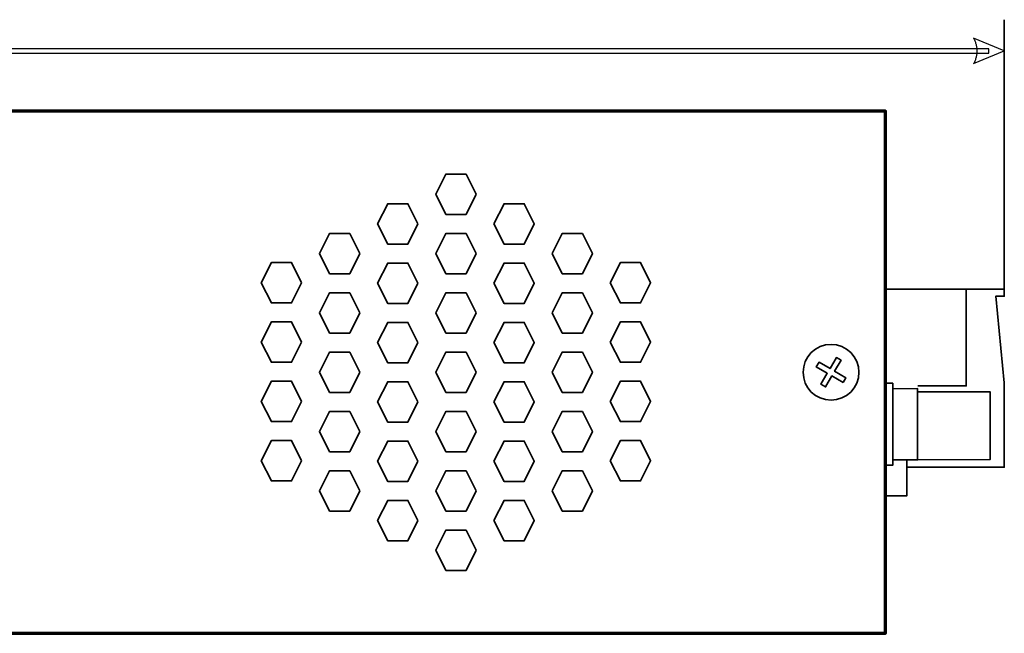
# Model space of a CAD drawing. Units: centimetres. Extents: x -75 to 75, y -67 to 64.
# Drawn here: x -64 to -56, y -9 to -4 of the extents above; entities that cross this region are included whole.
import ezdxf

# ---------------------------------------------------------------- set-up
doc = ezdxf.new("R2010")
doc.units = ezdxf.units.CM
doc.header["$MEASUREMENT"] = 0
doc.layers.add('Rzut', color=7, linetype='Continuous')
doc.layers.add('Wymiary', color=7, linetype='Continuous')

msp = doc.modelspace()

# ---------------------------------------------------------------- linework, layer by layer
at = {"layer": 'Rzut', "color": 7, "lineweight": 70}
msp.add_open_spline([(-75.11999, -4.38494), (-75.11999, -4.38494), (-57.01999, -4.38494), (-57.01999, -4.38494), (-57.01999, -4.38494), (-57.01999, -4.38494), (-57.01999, -8.78494), (-57.01999, -8.78494), (-57.01999, -8.78494), (-57.01999, -8.78494), (-75.11999, -8.78494), (-75.11999, -8.78494), (-75.11999, -8.78494), (-75.11999, -8.78494), (-75.11999, -4.38494), (-75.11999, -4.38494)], degree=3, knots=[0, 0, 0, 0, 0.2, 0.2, 0.2, 0.2, 0.4, 0.4, 0.4, 0.4, 0.6, 0.6, 0.6, 0.6, 1, 1, 1, 1], dxfattribs=at)
at = {"layer": 'Rzut', "color": 7, "lineweight": 35}
for points, knots in [([(-60.47001, -5.08494), (-60.47001, -5.08494), (-60.55501, -5.25493), (-60.55501, -5.25493), (-60.55501, -5.25493), (-60.55501, -5.25493), (-60.725, -5.25493), (-60.725, -5.25493), (-60.725, -5.25493), (-60.725, -5.25493), (-60.81, -5.08494), (-60.81, -5.08494), (-60.81, -5.08494), (-60.81, -5.08494), (-60.725, -4.91496), (-60.725, -4.91496), (-60.725, -4.91496), (-60.725, -4.91496), (-60.55501, -4.91496), (-60.55501, -4.91496), (-60.55501, -4.91496), (-60.55501, -4.91496), (-60.47001, -5.08494), (-60.47001, -5.08494)], [0, 0, 0, 0, 0.1428571, 0.1428571, 0.1428571, 0.1428571, 0.2857143, 0.2857143, 0.2857143, 0.2857143, 0.4285714, 0.4285714, 0.4285714, 0.4285714, 0.5714286, 0.5714286, 0.5714286, 0.5714286, 0.7142857, 0.7142857, 0.7142857, 0.7142857, 1, 1, 1, 1]), ([(-60.96003, -5.33493), (-60.96003, -5.33493), (-61.04502, -5.5049), (-61.04502, -5.5049), (-61.04502, -5.5049), (-61.04502, -5.5049), (-61.21503, -5.5049), (-61.21503, -5.5049), (-61.21503, -5.5049), (-61.21503, -5.5049), (-61.30002, -5.33493), (-61.30002, -5.33493), (-61.30002, -5.33493), (-61.30002, -5.33493), (-61.21503, -5.16495), (-61.21503, -5.16495), (-61.21503, -5.16495), (-61.21503, -5.16495), (-61.04502, -5.16495), (-61.04502, -5.16495), (-61.04502, -5.16495), (-61.04502, -5.16495), (-60.96003, -5.33493), (-60.96003, -5.33493)], [0, 0, 0, 0, 0.1428571, 0.1428571, 0.1428571, 0.1428571, 0.2857143, 0.2857143, 0.2857143, 0.2857143, 0.4285714, 0.4285714, 0.4285714, 0.4285714, 0.5714286, 0.5714286, 0.5714286, 0.5714286, 0.7142857, 0.7142857, 0.7142857, 0.7142857, 1, 1, 1, 1]), ([(-60.31999, -5.33493), (-60.31999, -5.33493), (-60.235, -5.5049), (-60.235, -5.5049), (-60.235, -5.5049), (-60.235, -5.5049), (-60.06499, -5.5049), (-60.06499, -5.5049), (-60.06499, -5.5049), (-60.06499, -5.5049), (-59.98, -5.33493), (-59.98, -5.33493), (-59.98, -5.33493), (-59.98, -5.33493), (-60.06499, -5.16495), (-60.06499, -5.16495), (-60.06499, -5.16495), (-60.06499, -5.16495), (-60.235, -5.16495), (-60.235, -5.16495), (-60.235, -5.16495), (-60.235, -5.16495), (-60.31999, -5.33493), (-60.31999, -5.33493)], [0, 0, 0, 0, 0.1428571, 0.1428571, 0.1428571, 0.1428571, 0.2857143, 0.2857143, 0.2857143, 0.2857143, 0.4285714, 0.4285714, 0.4285714, 0.4285714, 0.5714286, 0.5714286, 0.5714286, 0.5714286, 0.7142857, 0.7142857, 0.7142857, 0.7142857, 1, 1, 1, 1]), ([(-61.45002, -5.58492), (-61.45002, -5.58492), (-61.53502, -5.7549), (-61.53502, -5.7549), (-61.53502, -5.7549), (-61.53502, -5.7549), (-61.70501, -5.7549), (-61.70501, -5.7549), (-61.70501, -5.7549), (-61.70501, -5.7549), (-61.79001, -5.58492), (-61.79001, -5.58492), (-61.79001, -5.58492), (-61.79001, -5.58492), (-61.70501, -5.41495), (-61.70501, -5.41495), (-61.70501, -5.41495), (-61.70501, -5.41495), (-61.53502, -5.41495), (-61.53502, -5.41495), (-61.53502, -5.41495), (-61.53502, -5.41495), (-61.45002, -5.58492), (-61.45002, -5.58492)], [0, 0, 0, 0, 0.1428571, 0.1428571, 0.1428571, 0.1428571, 0.2857143, 0.2857143, 0.2857143, 0.2857143, 0.4285714, 0.4285714, 0.4285714, 0.4285714, 0.5714286, 0.5714286, 0.5714286, 0.5714286, 0.7142857, 0.7142857, 0.7142857, 0.7142857, 1, 1, 1, 1]), ([(-60.47003, -5.58495), (-60.47003, -5.58495), (-60.55502, -5.75492), (-60.55502, -5.75492), (-60.55502, -5.75492), (-60.55502, -5.75492), (-60.72503, -5.75492), (-60.72503, -5.75492), (-60.72503, -5.75492), (-60.72503, -5.75492), (-60.81002, -5.58495), (-60.81002, -5.58495), (-60.81002, -5.58495), (-60.81002, -5.58495), (-60.72503, -5.41496), (-60.72503, -5.41496), (-60.72503, -5.41496), (-60.72503, -5.41496), (-60.55502, -5.41496), (-60.55502, -5.41496), (-60.55502, -5.41496), (-60.55502, -5.41496), (-60.47003, -5.58495), (-60.47003, -5.58495)], [0, 0, 0, 0, 0.1428571, 0.1428571, 0.1428571, 0.1428571, 0.2857143, 0.2857143, 0.2857143, 0.2857143, 0.4285714, 0.4285714, 0.4285714, 0.4285714, 0.5714286, 0.5714286, 0.5714286, 0.5714286, 0.7142857, 0.7142857, 0.7142857, 0.7142857, 1, 1, 1, 1]), ([(-59.83, -5.58492), (-59.83, -5.58492), (-59.745, -5.7549), (-59.745, -5.7549), (-59.745, -5.7549), (-59.745, -5.7549), (-59.57501, -5.7549), (-59.57501, -5.7549), (-59.57501, -5.7549), (-59.57501, -5.7549), (-59.49001, -5.58492), (-59.49001, -5.58492), (-59.49001, -5.58492), (-59.49001, -5.58492), (-59.57501, -5.41495), (-59.57501, -5.41495), (-59.57501, -5.41495), (-59.57501, -5.41495), (-59.745, -5.41495), (-59.745, -5.41495), (-59.745, -5.41495), (-59.745, -5.41495), (-59.83, -5.58492), (-59.83, -5.58492)], [0, 0, 0, 0, 0.1428571, 0.1428571, 0.1428571, 0.1428571, 0.2857143, 0.2857143, 0.2857143, 0.2857143, 0.4285714, 0.4285714, 0.4285714, 0.4285714, 0.5714286, 0.5714286, 0.5714286, 0.5714286, 0.7142857, 0.7142857, 0.7142857, 0.7142857, 1, 1, 1, 1]), ([(-61.94002, -5.82994), (-61.94002, -5.82994), (-62.02502, -5.99992), (-62.02502, -5.99992), (-62.02502, -5.99992), (-62.02502, -5.99992), (-62.19501, -5.99992), (-62.19501, -5.99992), (-62.19501, -5.99992), (-62.19501, -5.99992), (-62.28001, -5.82994), (-62.28001, -5.82994), (-62.28001, -5.82994), (-62.28001, -5.82994), (-62.19501, -5.65995), (-62.19501, -5.65995), (-62.19501, -5.65995), (-62.19501, -5.65995), (-62.02502, -5.65995), (-62.02502, -5.65995), (-62.02502, -5.65995), (-62.02502, -5.65995), (-61.94002, -5.82994), (-61.94002, -5.82994)], [0, 0, 0, 0, 0.1428571, 0.1428571, 0.1428571, 0.1428571, 0.2857143, 0.2857143, 0.2857143, 0.2857143, 0.4285714, 0.4285714, 0.4285714, 0.4285714, 0.5714286, 0.5714286, 0.5714286, 0.5714286, 0.7142857, 0.7142857, 0.7142857, 0.7142857, 1, 1, 1, 1]), ([(-60.96001, -5.83492), (-60.96001, -5.83492), (-61.04501, -6.0049), (-61.04501, -6.0049), (-61.04501, -6.0049), (-61.04501, -6.0049), (-61.215, -6.0049), (-61.215, -6.0049), (-61.215, -6.0049), (-61.215, -6.0049), (-61.3, -5.83492), (-61.3, -5.83492), (-61.3, -5.83492), (-61.3, -5.83492), (-61.215, -5.66495), (-61.215, -5.66495), (-61.215, -5.66495), (-61.215, -5.66495), (-61.04501, -5.66495), (-61.04501, -5.66495), (-61.04501, -5.66495), (-61.04501, -5.66495), (-60.96001, -5.83492), (-60.96001, -5.83492)], [0, 0, 0, 0, 0.1428571, 0.1428571, 0.1428571, 0.1428571, 0.2857143, 0.2857143, 0.2857143, 0.2857143, 0.4285714, 0.4285714, 0.4285714, 0.4285714, 0.5714286, 0.5714286, 0.5714286, 0.5714286, 0.7142857, 0.7142857, 0.7142857, 0.7142857, 1, 1, 1, 1]), ([(-60.32001, -5.83492), (-60.32001, -5.83492), (-60.23501, -6.0049), (-60.23501, -6.0049), (-60.23501, -6.0049), (-60.23501, -6.0049), (-60.06502, -6.0049), (-60.06502, -6.0049), (-60.06502, -6.0049), (-60.06502, -6.0049), (-59.98002, -5.83492), (-59.98002, -5.83492), (-59.98002, -5.83492), (-59.98002, -5.83492), (-60.06502, -5.66495), (-60.06502, -5.66495), (-60.06502, -5.66495), (-60.06502, -5.66495), (-60.23501, -5.66495), (-60.23501, -5.66495), (-60.23501, -5.66495), (-60.23501, -5.66495), (-60.32001, -5.83492), (-60.32001, -5.83492)], [0, 0, 0, 0, 0.1428571, 0.1428571, 0.1428571, 0.1428571, 0.2857143, 0.2857143, 0.2857143, 0.2857143, 0.4285714, 0.4285714, 0.4285714, 0.4285714, 0.5714286, 0.5714286, 0.5714286, 0.5714286, 0.7142857, 0.7142857, 0.7142857, 0.7142857, 1, 1, 1, 1]), ([(-59.34, -5.82994), (-59.34, -5.82994), (-59.255, -5.99992), (-59.255, -5.99992), (-59.255, -5.99992), (-59.255, -5.99992), (-59.08501, -5.99992), (-59.08501, -5.99992), (-59.08501, -5.99992), (-59.08501, -5.99992), (-59.00001, -5.82994), (-59.00001, -5.82994), (-59.00001, -5.82994), (-59.00001, -5.82994), (-59.08501, -5.65995), (-59.08501, -5.65995), (-59.08501, -5.65995), (-59.08501, -5.65995), (-59.255, -5.65995), (-59.255, -5.65995), (-59.255, -5.65995), (-59.255, -5.65995), (-59.34, -5.82994), (-59.34, -5.82994)], [0, 0, 0, 0, 0.1428571, 0.1428571, 0.1428571, 0.1428571, 0.2857143, 0.2857143, 0.2857143, 0.2857143, 0.4285714, 0.4285714, 0.4285714, 0.4285714, 0.5714286, 0.5714286, 0.5714286, 0.5714286, 0.7142857, 0.7142857, 0.7142857, 0.7142857, 1, 1, 1, 1]), ([(-56.84003, -7.38494), (-56.84003, -7.38494), (-56.01998, -7.38494), (-56.01998, -7.38494), (-56.01998, -7.38494), (-56.01998, -7.38494), (-56.01998, -6.67489), (-56.01998, -6.67489), (-56.01998, -6.67489), (-56.01998, -6.67489), (-56.09148, -5.944), (-56.09148, -5.944), (-56.09148, -5.944), (-56.09148, -5.944), (-56.01998, -5.944), (-56.01998, -5.944), (-56.01998, -5.944), (-56.01998, -5.944), (-56.01998, -5.88494), (-56.01998, -5.88494), (-56.01998, -5.88494), (-56.01998, -5.88494), (-56.84003, -5.88494), (-56.84003, -5.88494)], [0, 0, 0, 0, 0.1428571, 0.1428571, 0.1428571, 0.1428571, 0.2857143, 0.2857143, 0.2857143, 0.2857143, 0.4285714, 0.4285714, 0.4285714, 0.4285714, 0.5714286, 0.5714286, 0.5714286, 0.5714286, 0.7142857, 0.7142857, 0.7142857, 0.7142857, 1, 1, 1, 1]), ([(-56.74994, -6.69997), (-56.74994, -6.69997), (-56.34003, -6.69997), (-56.34003, -6.69997), (-56.34003, -6.69997), (-56.34003, -6.69997), (-56.34003, -5.88494), (-56.34003, -5.88494), (-56.34003, -5.88494), (-56.34003, -5.88494), (-56.84003, -5.88494), (-56.84003, -5.88494)], [0, 0, 0, 0, 0.25, 0.25, 0.25, 0.25, 0.5, 0.5, 0.5, 0.5, 1, 1, 1, 1]), ([(-61.45002, -6.08493), (-61.45002, -6.08493), (-61.53502, -6.25491), (-61.53502, -6.25491), (-61.53502, -6.25491), (-61.53502, -6.25491), (-61.70501, -6.25491), (-61.70501, -6.25491), (-61.70501, -6.25491), (-61.70501, -6.25491), (-61.79001, -6.08493), (-61.79001, -6.08493), (-61.79001, -6.08493), (-61.79001, -6.08493), (-61.70501, -5.91496), (-61.70501, -5.91496), (-61.70501, -5.91496), (-61.70501, -5.91496), (-61.53502, -5.91496), (-61.53502, -5.91496), (-61.53502, -5.91496), (-61.53502, -5.91496), (-61.45002, -6.08493), (-61.45002, -6.08493)], [0, 0, 0, 0, 0.1428571, 0.1428571, 0.1428571, 0.1428571, 0.2857143, 0.2857143, 0.2857143, 0.2857143, 0.4285714, 0.4285714, 0.4285714, 0.4285714, 0.5714286, 0.5714286, 0.5714286, 0.5714286, 0.7142857, 0.7142857, 0.7142857, 0.7142857, 1, 1, 1, 1]), ([(-60.47001, -6.08495), (-60.47001, -6.08495), (-60.55501, -6.25492), (-60.55501, -6.25492), (-60.55501, -6.25492), (-60.55501, -6.25492), (-60.725, -6.25492), (-60.725, -6.25492), (-60.725, -6.25492), (-60.725, -6.25492), (-60.81, -6.08495), (-60.81, -6.08495), (-60.81, -6.08495), (-60.81, -6.08495), (-60.725, -5.91497), (-60.725, -5.91497), (-60.725, -5.91497), (-60.725, -5.91497), (-60.55501, -5.91497), (-60.55501, -5.91497), (-60.55501, -5.91497), (-60.55501, -5.91497), (-60.47001, -6.08495), (-60.47001, -6.08495)], [0, 0, 0, 0, 0.1428571, 0.1428571, 0.1428571, 0.1428571, 0.2857143, 0.2857143, 0.2857143, 0.2857143, 0.4285714, 0.4285714, 0.4285714, 0.4285714, 0.5714286, 0.5714286, 0.5714286, 0.5714286, 0.7142857, 0.7142857, 0.7142857, 0.7142857, 1, 1, 1, 1]), ([(-59.83, -6.08493), (-59.83, -6.08493), (-59.745, -6.25491), (-59.745, -6.25491), (-59.745, -6.25491), (-59.745, -6.25491), (-59.57501, -6.25491), (-59.57501, -6.25491), (-59.57501, -6.25491), (-59.57501, -6.25491), (-59.49001, -6.08493), (-59.49001, -6.08493), (-59.49001, -6.08493), (-59.49001, -6.08493), (-59.57501, -5.91496), (-59.57501, -5.91496), (-59.57501, -5.91496), (-59.57501, -5.91496), (-59.745, -5.91496), (-59.745, -5.91496), (-59.745, -5.91496), (-59.745, -5.91496), (-59.83, -6.08493), (-59.83, -6.08493)], [0, 0, 0, 0, 0.1428571, 0.1428571, 0.1428571, 0.1428571, 0.2857143, 0.2857143, 0.2857143, 0.2857143, 0.4285714, 0.4285714, 0.4285714, 0.4285714, 0.5714286, 0.5714286, 0.5714286, 0.5714286, 0.7142857, 0.7142857, 0.7142857, 0.7142857, 1, 1, 1, 1]), ([(-61.94002, -6.32994), (-61.94002, -6.32994), (-62.02502, -6.49991), (-62.02502, -6.49991), (-62.02502, -6.49991), (-62.02502, -6.49991), (-62.19501, -6.49991), (-62.19501, -6.49991), (-62.19501, -6.49991), (-62.19501, -6.49991), (-62.28001, -6.32994), (-62.28001, -6.32994), (-62.28001, -6.32994), (-62.28001, -6.32994), (-62.19501, -6.15996), (-62.19501, -6.15996), (-62.19501, -6.15996), (-62.19501, -6.15996), (-62.02502, -6.15996), (-62.02502, -6.15996), (-62.02502, -6.15996), (-62.02502, -6.15996), (-61.94002, -6.32994), (-61.94002, -6.32994)], [0, 0, 0, 0, 0.1428571, 0.1428571, 0.1428571, 0.1428571, 0.2857143, 0.2857143, 0.2857143, 0.2857143, 0.4285714, 0.4285714, 0.4285714, 0.4285714, 0.5714286, 0.5714286, 0.5714286, 0.5714286, 0.7142857, 0.7142857, 0.7142857, 0.7142857, 1, 1, 1, 1]), ([(-60.96001, -6.33493), (-60.96001, -6.33493), (-61.04501, -6.50492), (-61.04501, -6.50492), (-61.04501, -6.50492), (-61.04501, -6.50492), (-61.215, -6.50492), (-61.215, -6.50492), (-61.215, -6.50492), (-61.215, -6.50492), (-61.3, -6.33493), (-61.3, -6.33493), (-61.3, -6.33493), (-61.3, -6.33493), (-61.215, -6.16496), (-61.215, -6.16496), (-61.215, -6.16496), (-61.215, -6.16496), (-61.04501, -6.16496), (-61.04501, -6.16496), (-61.04501, -6.16496), (-61.04501, -6.16496), (-60.96001, -6.33493), (-60.96001, -6.33493)], [0, 0, 0, 0, 0.1428571, 0.1428571, 0.1428571, 0.1428571, 0.2857143, 0.2857143, 0.2857143, 0.2857143, 0.4285714, 0.4285714, 0.4285714, 0.4285714, 0.5714286, 0.5714286, 0.5714286, 0.5714286, 0.7142857, 0.7142857, 0.7142857, 0.7142857, 1, 1, 1, 1]), ([(-60.32001, -6.33493), (-60.32001, -6.33493), (-60.23501, -6.50492), (-60.23501, -6.50492), (-60.23501, -6.50492), (-60.23501, -6.50492), (-60.06502, -6.50492), (-60.06502, -6.50492), (-60.06502, -6.50492), (-60.06502, -6.50492), (-59.98002, -6.33493), (-59.98002, -6.33493), (-59.98002, -6.33493), (-59.98002, -6.33493), (-60.06502, -6.16496), (-60.06502, -6.16496), (-60.06502, -6.16496), (-60.06502, -6.16496), (-60.23501, -6.16496), (-60.23501, -6.16496), (-60.23501, -6.16496), (-60.23501, -6.16496), (-60.32001, -6.33493), (-60.32001, -6.33493)], [0, 0, 0, 0, 0.1428571, 0.1428571, 0.1428571, 0.1428571, 0.2857143, 0.2857143, 0.2857143, 0.2857143, 0.4285714, 0.4285714, 0.4285714, 0.4285714, 0.5714286, 0.5714286, 0.5714286, 0.5714286, 0.7142857, 0.7142857, 0.7142857, 0.7142857, 1, 1, 1, 1]), ([(-59.34, -6.32994), (-59.34, -6.32994), (-59.255, -6.49991), (-59.255, -6.49991), (-59.255, -6.49991), (-59.255, -6.49991), (-59.08501, -6.49991), (-59.08501, -6.49991), (-59.08501, -6.49991), (-59.08501, -6.49991), (-59.00001, -6.32994), (-59.00001, -6.32994), (-59.00001, -6.32994), (-59.00001, -6.32994), (-59.08501, -6.15996), (-59.08501, -6.15996), (-59.08501, -6.15996), (-59.08501, -6.15996), (-59.255, -6.15996), (-59.255, -6.15996), (-59.255, -6.15996), (-59.255, -6.15996), (-59.34, -6.32994), (-59.34, -6.32994)], [0, 0, 0, 0, 0.1428571, 0.1428571, 0.1428571, 0.1428571, 0.2857143, 0.2857143, 0.2857143, 0.2857143, 0.4285714, 0.4285714, 0.4285714, 0.4285714, 0.5714286, 0.5714286, 0.5714286, 0.5714286, 0.7142857, 0.7142857, 0.7142857, 0.7142857, 1, 1, 1, 1]), ([(-57.245, -6.58493), (-57.245, -6.71473), (-57.35018, -6.81994), (-57.47998, -6.81994), (-57.47998, -6.81994), (-57.60974, -6.81999), (-57.71495, -6.71482), (-57.715, -6.585), (-57.715, -6.585), (-57.71503, -6.45523), (-57.60982, -6.34998), (-57.48006, -6.34994), (-57.48006, -6.34994), (-57.35026, -6.34994), (-57.24504, -6.45513), (-57.245, -6.58488)], [0, 0, 0, 0, 0.2, 0.2, 0.2, 0.2, 0.4, 0.4, 0.4, 0.4, 0.6, 0.6, 0.6, 0.6, 1, 1, 1, 1]), ([(-61.45002, -6.58493), (-61.45002, -6.58493), (-61.53502, -6.75492), (-61.53502, -6.75492), (-61.53502, -6.75492), (-61.53502, -6.75492), (-61.70501, -6.75492), (-61.70501, -6.75492), (-61.70501, -6.75492), (-61.70501, -6.75492), (-61.79001, -6.58493), (-61.79001, -6.58493), (-61.79001, -6.58493), (-61.79001, -6.58493), (-61.70501, -6.41495), (-61.70501, -6.41495), (-61.70501, -6.41495), (-61.70501, -6.41495), (-61.53502, -6.41495), (-61.53502, -6.41495), (-61.53502, -6.41495), (-61.53502, -6.41495), (-61.45002, -6.58493), (-61.45002, -6.58493)], [0, 0, 0, 0, 0.1428571, 0.1428571, 0.1428571, 0.1428571, 0.2857143, 0.2857143, 0.2857143, 0.2857143, 0.4285714, 0.4285714, 0.4285714, 0.4285714, 0.5714286, 0.5714286, 0.5714286, 0.5714286, 0.7142857, 0.7142857, 0.7142857, 0.7142857, 1, 1, 1, 1]), ([(-60.47001, -6.58495), (-60.47001, -6.58495), (-60.55501, -6.75493), (-60.55501, -6.75493), (-60.55501, -6.75493), (-60.55501, -6.75493), (-60.725, -6.75493), (-60.725, -6.75493), (-60.725, -6.75493), (-60.725, -6.75493), (-60.81, -6.58495), (-60.81, -6.58495), (-60.81, -6.58495), (-60.81, -6.58495), (-60.725, -6.41498), (-60.725, -6.41498), (-60.725, -6.41498), (-60.725, -6.41498), (-60.55501, -6.41498), (-60.55501, -6.41498), (-60.55501, -6.41498), (-60.55501, -6.41498), (-60.47001, -6.58495), (-60.47001, -6.58495)], [0, 0, 0, 0, 0.1428571, 0.1428571, 0.1428571, 0.1428571, 0.2857143, 0.2857143, 0.2857143, 0.2857143, 0.4285714, 0.4285714, 0.4285714, 0.4285714, 0.5714286, 0.5714286, 0.5714286, 0.5714286, 0.7142857, 0.7142857, 0.7142857, 0.7142857, 1, 1, 1, 1]), ([(-59.83, -6.58493), (-59.83, -6.58493), (-59.745, -6.75492), (-59.745, -6.75492), (-59.745, -6.75492), (-59.745, -6.75492), (-59.57501, -6.75492), (-59.57501, -6.75492), (-59.57501, -6.75492), (-59.57501, -6.75492), (-59.49001, -6.58493), (-59.49001, -6.58493), (-59.49001, -6.58493), (-59.49001, -6.58493), (-59.57501, -6.41495), (-59.57501, -6.41495), (-59.57501, -6.41495), (-59.57501, -6.41495), (-59.745, -6.41495), (-59.745, -6.41495), (-59.745, -6.41495), (-59.745, -6.41495), (-59.83, -6.58493), (-59.83, -6.58493)], [0, 0, 0, 0, 0.1428571, 0.1428571, 0.1428571, 0.1428571, 0.2857143, 0.2857143, 0.2857143, 0.2857143, 0.4285714, 0.4285714, 0.4285714, 0.4285714, 0.5714286, 0.5714286, 0.5714286, 0.5714286, 0.7142857, 0.7142857, 0.7142857, 0.7142857, 1, 1, 1, 1]), ([(-57.37883, -6.66983), (-57.37883, -6.66983), (-57.47213, -6.61595), (-57.47213, -6.61595), (-57.47213, -6.61595), (-57.47213, -6.61595), (-57.52573, -6.7088), (-57.52573, -6.7088), (-57.52573, -6.7088), (-57.52573, -6.7088), (-57.56477, -6.68627), (-57.56477, -6.68627), (-57.56477, -6.68627), (-57.56477, -6.68627), (-57.51116, -6.59342), (-57.51116, -6.59342), (-57.51116, -6.59342), (-57.51116, -6.59342), (-57.60401, -6.53982), (-57.60401, -6.53982), (-57.60401, -6.53982), (-57.60401, -6.53982), (-57.5812, -6.50031), (-57.5812, -6.50031), (-57.5812, -6.50031), (-57.5812, -6.50031), (-57.48836, -6.55392), (-57.48836, -6.55392), (-57.48836, -6.55392), (-57.48836, -6.55392), (-57.43477, -6.46108), (-57.43477, -6.46108), (-57.43477, -6.46108), (-57.43477, -6.46108), (-57.39574, -6.48363), (-57.39574, -6.48363), (-57.39574, -6.48363), (-57.39574, -6.48363), (-57.44932, -6.57645), (-57.44932, -6.57645), (-57.44932, -6.57645), (-57.44932, -6.57645), (-57.35602, -6.63031), (-57.35602, -6.63031), (-57.35602, -6.63031), (-57.35602, -6.63031), (-57.37883, -6.66983), (-57.37883, -6.66983)], [0, 0, 0, 0, 0.0769231, 0.0769231, 0.0769231, 0.0769231, 0.1538462, 0.1538462, 0.1538462, 0.1538462, 0.2307692, 0.2307692, 0.2307692, 0.2307692, 0.3076923, 0.3076923, 0.3076923, 0.3076923, 0.3846154, 0.3846154, 0.3846154, 0.3846154, 0.4615385, 0.4615385, 0.4615385, 0.4615385, 0.5384615, 0.5384615, 0.5384615, 0.5384615, 0.6153846, 0.6153846, 0.6153846, 0.6153846, 0.6923077, 0.6923077, 0.6923077, 0.6923077, 0.7692308, 0.7692308, 0.7692308, 0.7692308, 0.8461538, 0.8461538, 0.8461538, 0.8461538, 1, 1, 1, 1]), ([(-61.94002, -6.82993), (-61.94002, -6.82993), (-62.02502, -6.99992), (-62.02502, -6.99992), (-62.02502, -6.99992), (-62.02502, -6.99992), (-62.19501, -6.99992), (-62.19501, -6.99992), (-62.19501, -6.99992), (-62.19501, -6.99992), (-62.28001, -6.82993), (-62.28001, -6.82993), (-62.28001, -6.82993), (-62.28001, -6.82993), (-62.19501, -6.65996), (-62.19501, -6.65996), (-62.19501, -6.65996), (-62.19501, -6.65996), (-62.02502, -6.65996), (-62.02502, -6.65996), (-62.02502, -6.65996), (-62.02502, -6.65996), (-61.94002, -6.82993), (-61.94002, -6.82993)], [0, 0, 0, 0, 0.1428571, 0.1428571, 0.1428571, 0.1428571, 0.2857143, 0.2857143, 0.2857143, 0.2857143, 0.4285714, 0.4285714, 0.4285714, 0.4285714, 0.5714286, 0.5714286, 0.5714286, 0.5714286, 0.7142857, 0.7142857, 0.7142857, 0.7142857, 1, 1, 1, 1]), ([(-60.96001, -6.83494), (-60.96001, -6.83494), (-61.04501, -7.00492), (-61.04501, -7.00492), (-61.04501, -7.00492), (-61.04501, -7.00492), (-61.215, -7.00492), (-61.215, -7.00492), (-61.215, -7.00492), (-61.215, -7.00492), (-61.3, -6.83494), (-61.3, -6.83494), (-61.3, -6.83494), (-61.3, -6.83494), (-61.215, -6.66495), (-61.215, -6.66495), (-61.215, -6.66495), (-61.215, -6.66495), (-61.04501, -6.66495), (-61.04501, -6.66495), (-61.04501, -6.66495), (-61.04501, -6.66495), (-60.96001, -6.83494), (-60.96001, -6.83494)], [0, 0, 0, 0, 0.1428571, 0.1428571, 0.1428571, 0.1428571, 0.2857143, 0.2857143, 0.2857143, 0.2857143, 0.4285714, 0.4285714, 0.4285714, 0.4285714, 0.5714286, 0.5714286, 0.5714286, 0.5714286, 0.7142857, 0.7142857, 0.7142857, 0.7142857, 1, 1, 1, 1]), ([(-60.32001, -6.83494), (-60.32001, -6.83494), (-60.23501, -7.00492), (-60.23501, -7.00492), (-60.23501, -7.00492), (-60.23501, -7.00492), (-60.06502, -7.00492), (-60.06502, -7.00492), (-60.06502, -7.00492), (-60.06502, -7.00492), (-59.98002, -6.83494), (-59.98002, -6.83494), (-59.98002, -6.83494), (-59.98002, -6.83494), (-60.06502, -6.66495), (-60.06502, -6.66495), (-60.06502, -6.66495), (-60.06502, -6.66495), (-60.23501, -6.66495), (-60.23501, -6.66495), (-60.23501, -6.66495), (-60.23501, -6.66495), (-60.32001, -6.83494), (-60.32001, -6.83494)], [0, 0, 0, 0, 0.1428571, 0.1428571, 0.1428571, 0.1428571, 0.2857143, 0.2857143, 0.2857143, 0.2857143, 0.4285714, 0.4285714, 0.4285714, 0.4285714, 0.5714286, 0.5714286, 0.5714286, 0.5714286, 0.7142857, 0.7142857, 0.7142857, 0.7142857, 1, 1, 1, 1]), ([(-59.34, -6.82993), (-59.34, -6.82993), (-59.255, -6.99992), (-59.255, -6.99992), (-59.255, -6.99992), (-59.255, -6.99992), (-59.08501, -6.99992), (-59.08501, -6.99992), (-59.08501, -6.99992), (-59.08501, -6.99992), (-59.00001, -6.82993), (-59.00001, -6.82993), (-59.00001, -6.82993), (-59.00001, -6.82993), (-59.08501, -6.65996), (-59.08501, -6.65996), (-59.08501, -6.65996), (-59.08501, -6.65996), (-59.255, -6.65996), (-59.255, -6.65996), (-59.255, -6.65996), (-59.255, -6.65996), (-59.34, -6.82993), (-59.34, -6.82993)], [0, 0, 0, 0, 0.1428571, 0.1428571, 0.1428571, 0.1428571, 0.2857143, 0.2857143, 0.2857143, 0.2857143, 0.4285714, 0.4285714, 0.4285714, 0.4285714, 0.5714286, 0.5714286, 0.5714286, 0.5714286, 0.7142857, 0.7142857, 0.7142857, 0.7142857, 1, 1, 1, 1]), ([(-57.01999, -6.67788), (-57.01999, -6.67788), (-56.95946, -6.67788), (-56.95946, -6.67788), (-56.95946, -6.67788), (-56.95946, -6.67788), (-56.95946, -7.36787), (-56.95946, -7.36787), (-56.95946, -7.36787), (-56.95946, -7.36787), (-57.01999, -7.36787), (-57.01999, -7.36787), (-57.01999, -7.36787), (-57.01999, -7.36787), (-57.01999, -6.67788), (-57.01999, -6.67788)], [0, 0, 0, 0, 0.2, 0.2, 0.2, 0.2, 0.4, 0.4, 0.4, 0.4, 0.6, 0.6, 0.6, 0.6, 1, 1, 1, 1]), ([(-57.01996, -6.69997), (-57.01996, -6.69997), (-57.01996, -7.62494), (-57.01996, -7.62494), (-57.01996, -7.62494), (-57.01996, -7.62494), (-56.84003, -7.62494), (-56.84003, -7.62494), (-56.84003, -7.62494), (-56.84003, -7.62494), (-56.84003, -7.3207), (-56.84003, -7.3207)], [0, 0, 0, 0, 0.25, 0.25, 0.25, 0.25, 0.5, 0.5, 0.5, 0.5, 1, 1, 1, 1]), ([(-56.95946, -6.72552), (-56.95946, -6.72552), (-56.75001, -6.72288), (-56.75001, -6.72288), (-56.75001, -6.72288), (-56.75001, -6.72288), (-56.75001, -7.32287), (-56.75001, -7.32287), (-56.75001, -7.32287), (-56.75001, -7.32287), (-56.95946, -7.32287), (-56.95946, -7.32287)], [0, 0, 0, 0, 0.25, 0.25, 0.25, 0.25, 0.5, 0.5, 0.5, 0.5, 1, 1, 1, 1]), ([(-56.75001, -7.32287), (-56.75001, -7.32287), (-56.14007, -7.3207), (-56.14007, -7.3207), (-56.14007, -7.3207), (-56.14007, -7.3207), (-56.14007, -6.7494), (-56.14007, -6.7494), (-56.14007, -6.7494), (-56.14007, -6.7494), (-56.74745, -6.7494), (-56.74745, -6.7494)], [0, 0, 0, 0, 0.25, 0.25, 0.25, 0.25, 0.5, 0.5, 0.5, 0.5, 1, 1, 1, 1]), ([(-61.45002, -7.08494), (-61.45002, -7.08494), (-61.53502, -7.25491), (-61.53502, -7.25491), (-61.53502, -7.25491), (-61.53502, -7.25491), (-61.70501, -7.25491), (-61.70501, -7.25491), (-61.70501, -7.25491), (-61.70501, -7.25491), (-61.79001, -7.08494), (-61.79001, -7.08494), (-61.79001, -7.08494), (-61.79001, -7.08494), (-61.70501, -6.91495), (-61.70501, -6.91495), (-61.70501, -6.91495), (-61.70501, -6.91495), (-61.53502, -6.91495), (-61.53502, -6.91495), (-61.53502, -6.91495), (-61.53502, -6.91495), (-61.45002, -7.08494), (-61.45002, -7.08494)], [0, 0, 0, 0, 0.1428571, 0.1428571, 0.1428571, 0.1428571, 0.2857143, 0.2857143, 0.2857143, 0.2857143, 0.4285714, 0.4285714, 0.4285714, 0.4285714, 0.5714286, 0.5714286, 0.5714286, 0.5714286, 0.7142857, 0.7142857, 0.7142857, 0.7142857, 1, 1, 1, 1]), ([(-60.47001, -7.08495), (-60.47001, -7.08495), (-60.55501, -7.25494), (-60.55501, -7.25494), (-60.55501, -7.25494), (-60.55501, -7.25494), (-60.725, -7.25494), (-60.725, -7.25494), (-60.725, -7.25494), (-60.725, -7.25494), (-60.81, -7.08495), (-60.81, -7.08495), (-60.81, -7.08495), (-60.81, -7.08495), (-60.725, -6.91497), (-60.725, -6.91497), (-60.725, -6.91497), (-60.725, -6.91497), (-60.55501, -6.91497), (-60.55501, -6.91497), (-60.55501, -6.91497), (-60.55501, -6.91497), (-60.47001, -7.08495), (-60.47001, -7.08495)], [0, 0, 0, 0, 0.1428571, 0.1428571, 0.1428571, 0.1428571, 0.2857143, 0.2857143, 0.2857143, 0.2857143, 0.4285714, 0.4285714, 0.4285714, 0.4285714, 0.5714286, 0.5714286, 0.5714286, 0.5714286, 0.7142857, 0.7142857, 0.7142857, 0.7142857, 1, 1, 1, 1]), ([(-59.83, -7.08494), (-59.83, -7.08494), (-59.745, -7.25491), (-59.745, -7.25491), (-59.745, -7.25491), (-59.745, -7.25491), (-59.57501, -7.25491), (-59.57501, -7.25491), (-59.57501, -7.25491), (-59.57501, -7.25491), (-59.49001, -7.08494), (-59.49001, -7.08494), (-59.49001, -7.08494), (-59.49001, -7.08494), (-59.57501, -6.91495), (-59.57501, -6.91495), (-59.57501, -6.91495), (-59.57501, -6.91495), (-59.745, -6.91495), (-59.745, -6.91495), (-59.745, -6.91495), (-59.745, -6.91495), (-59.83, -7.08494), (-59.83, -7.08494)], [0, 0, 0, 0, 0.1428571, 0.1428571, 0.1428571, 0.1428571, 0.2857143, 0.2857143, 0.2857143, 0.2857143, 0.4285714, 0.4285714, 0.4285714, 0.4285714, 0.5714286, 0.5714286, 0.5714286, 0.5714286, 0.7142857, 0.7142857, 0.7142857, 0.7142857, 1, 1, 1, 1]), ([(-61.94002, -7.32994), (-61.94002, -7.32994), (-62.02502, -7.49992), (-62.02502, -7.49992), (-62.02502, -7.49992), (-62.02502, -7.49992), (-62.19501, -7.49992), (-62.19501, -7.49992), (-62.19501, -7.49992), (-62.19501, -7.49992), (-62.28001, -7.32994), (-62.28001, -7.32994), (-62.28001, -7.32994), (-62.28001, -7.32994), (-62.19501, -7.15995), (-62.19501, -7.15995), (-62.19501, -7.15995), (-62.19501, -7.15995), (-62.02502, -7.15995), (-62.02502, -7.15995), (-62.02502, -7.15995), (-62.02502, -7.15995), (-61.94002, -7.32994), (-61.94002, -7.32994)], [0, 0, 0, 0, 0.1428571, 0.1428571, 0.1428571, 0.1428571, 0.2857143, 0.2857143, 0.2857143, 0.2857143, 0.4285714, 0.4285714, 0.4285714, 0.4285714, 0.5714286, 0.5714286, 0.5714286, 0.5714286, 0.7142857, 0.7142857, 0.7142857, 0.7142857, 1, 1, 1, 1]), ([(-60.96001, -7.33494), (-60.96001, -7.33494), (-61.04501, -7.50491), (-61.04501, -7.50491), (-61.04501, -7.50491), (-61.04501, -7.50491), (-61.215, -7.50491), (-61.215, -7.50491), (-61.215, -7.50491), (-61.215, -7.50491), (-61.3, -7.33494), (-61.3, -7.33494), (-61.3, -7.33494), (-61.3, -7.33494), (-61.215, -7.16496), (-61.215, -7.16496), (-61.215, -7.16496), (-61.215, -7.16496), (-61.04501, -7.16496), (-61.04501, -7.16496), (-61.04501, -7.16496), (-61.04501, -7.16496), (-60.96001, -7.33494), (-60.96001, -7.33494)], [0, 0, 0, 0, 0.1428571, 0.1428571, 0.1428571, 0.1428571, 0.2857143, 0.2857143, 0.2857143, 0.2857143, 0.4285714, 0.4285714, 0.4285714, 0.4285714, 0.5714286, 0.5714286, 0.5714286, 0.5714286, 0.7142857, 0.7142857, 0.7142857, 0.7142857, 1, 1, 1, 1]), ([(-60.32001, -7.33494), (-60.32001, -7.33494), (-60.23501, -7.50491), (-60.23501, -7.50491), (-60.23501, -7.50491), (-60.23501, -7.50491), (-60.06502, -7.50491), (-60.06502, -7.50491), (-60.06502, -7.50491), (-60.06502, -7.50491), (-59.98002, -7.33494), (-59.98002, -7.33494), (-59.98002, -7.33494), (-59.98002, -7.33494), (-60.06502, -7.16496), (-60.06502, -7.16496), (-60.06502, -7.16496), (-60.06502, -7.16496), (-60.23501, -7.16496), (-60.23501, -7.16496), (-60.23501, -7.16496), (-60.23501, -7.16496), (-60.32001, -7.33494), (-60.32001, -7.33494)], [0, 0, 0, 0, 0.1428571, 0.1428571, 0.1428571, 0.1428571, 0.2857143, 0.2857143, 0.2857143, 0.2857143, 0.4285714, 0.4285714, 0.4285714, 0.4285714, 0.5714286, 0.5714286, 0.5714286, 0.5714286, 0.7142857, 0.7142857, 0.7142857, 0.7142857, 1, 1, 1, 1]), ([(-59.34, -7.32994), (-59.34, -7.32994), (-59.255, -7.49992), (-59.255, -7.49992), (-59.255, -7.49992), (-59.255, -7.49992), (-59.08501, -7.49992), (-59.08501, -7.49992), (-59.08501, -7.49992), (-59.08501, -7.49992), (-59.00001, -7.32994), (-59.00001, -7.32994), (-59.00001, -7.32994), (-59.00001, -7.32994), (-59.08501, -7.15995), (-59.08501, -7.15995), (-59.08501, -7.15995), (-59.08501, -7.15995), (-59.255, -7.15995), (-59.255, -7.15995), (-59.255, -7.15995), (-59.255, -7.15995), (-59.34, -7.32994), (-59.34, -7.32994)], [0, 0, 0, 0, 0.1428571, 0.1428571, 0.1428571, 0.1428571, 0.2857143, 0.2857143, 0.2857143, 0.2857143, 0.4285714, 0.4285714, 0.4285714, 0.4285714, 0.5714286, 0.5714286, 0.5714286, 0.5714286, 0.7142857, 0.7142857, 0.7142857, 0.7142857, 1, 1, 1, 1]), ([(-61.45002, -7.58494), (-61.45002, -7.58494), (-61.53502, -7.75491), (-61.53502, -7.75491), (-61.53502, -7.75491), (-61.53502, -7.75491), (-61.70501, -7.75491), (-61.70501, -7.75491), (-61.70501, -7.75491), (-61.70501, -7.75491), (-61.79001, -7.58494), (-61.79001, -7.58494), (-61.79001, -7.58494), (-61.79001, -7.58494), (-61.70501, -7.41496), (-61.70501, -7.41496), (-61.70501, -7.41496), (-61.70501, -7.41496), (-61.53502, -7.41496), (-61.53502, -7.41496), (-61.53502, -7.41496), (-61.53502, -7.41496), (-61.45002, -7.58494), (-61.45002, -7.58494)], [0, 0, 0, 0, 0.1428571, 0.1428571, 0.1428571, 0.1428571, 0.2857143, 0.2857143, 0.2857143, 0.2857143, 0.4285714, 0.4285714, 0.4285714, 0.4285714, 0.5714286, 0.5714286, 0.5714286, 0.5714286, 0.7142857, 0.7142857, 0.7142857, 0.7142857, 1, 1, 1, 1]), ([(-60.47001, -7.58496), (-60.47001, -7.58496), (-60.55501, -7.75494), (-60.55501, -7.75494), (-60.55501, -7.75494), (-60.55501, -7.75494), (-60.725, -7.75494), (-60.725, -7.75494), (-60.725, -7.75494), (-60.725, -7.75494), (-60.81, -7.58496), (-60.81, -7.58496), (-60.81, -7.58496), (-60.81, -7.58496), (-60.725, -7.41497), (-60.725, -7.41497), (-60.725, -7.41497), (-60.725, -7.41497), (-60.55501, -7.41497), (-60.55501, -7.41497), (-60.55501, -7.41497), (-60.55501, -7.41497), (-60.47001, -7.58496), (-60.47001, -7.58496)], [0, 0, 0, 0, 0.1428571, 0.1428571, 0.1428571, 0.1428571, 0.2857143, 0.2857143, 0.2857143, 0.2857143, 0.4285714, 0.4285714, 0.4285714, 0.4285714, 0.5714286, 0.5714286, 0.5714286, 0.5714286, 0.7142857, 0.7142857, 0.7142857, 0.7142857, 1, 1, 1, 1]), ([(-59.83, -7.58494), (-59.83, -7.58494), (-59.745, -7.75491), (-59.745, -7.75491), (-59.745, -7.75491), (-59.745, -7.75491), (-59.57501, -7.75491), (-59.57501, -7.75491), (-59.57501, -7.75491), (-59.57501, -7.75491), (-59.49001, -7.58494), (-59.49001, -7.58494), (-59.49001, -7.58494), (-59.49001, -7.58494), (-59.57501, -7.41496), (-59.57501, -7.41496), (-59.57501, -7.41496), (-59.57501, -7.41496), (-59.745, -7.41496), (-59.745, -7.41496), (-59.745, -7.41496), (-59.745, -7.41496), (-59.83, -7.58494), (-59.83, -7.58494)], [0, 0, 0, 0, 0.1428571, 0.1428571, 0.1428571, 0.1428571, 0.2857143, 0.2857143, 0.2857143, 0.2857143, 0.4285714, 0.4285714, 0.4285714, 0.4285714, 0.5714286, 0.5714286, 0.5714286, 0.5714286, 0.7142857, 0.7142857, 0.7142857, 0.7142857, 1, 1, 1, 1]), ([(-60.96001, -7.83493), (-60.96001, -7.83493), (-61.04501, -8.00491), (-61.04501, -8.00491), (-61.04501, -8.00491), (-61.04501, -8.00491), (-61.215, -8.00491), (-61.215, -8.00491), (-61.215, -8.00491), (-61.215, -8.00491), (-61.3, -7.83493), (-61.3, -7.83493), (-61.3, -7.83493), (-61.3, -7.83493), (-61.215, -7.66496), (-61.215, -7.66496), (-61.215, -7.66496), (-61.215, -7.66496), (-61.04501, -7.66496), (-61.04501, -7.66496), (-61.04501, -7.66496), (-61.04501, -7.66496), (-60.96001, -7.83493), (-60.96001, -7.83493)], [0, 0, 0, 0, 0.1428571, 0.1428571, 0.1428571, 0.1428571, 0.2857143, 0.2857143, 0.2857143, 0.2857143, 0.4285714, 0.4285714, 0.4285714, 0.4285714, 0.5714286, 0.5714286, 0.5714286, 0.5714286, 0.7142857, 0.7142857, 0.7142857, 0.7142857, 1, 1, 1, 1]), ([(-60.32001, -7.83493), (-60.32001, -7.83493), (-60.23501, -8.00491), (-60.23501, -8.00491), (-60.23501, -8.00491), (-60.23501, -8.00491), (-60.06502, -8.00491), (-60.06502, -8.00491), (-60.06502, -8.00491), (-60.06502, -8.00491), (-59.98002, -7.83493), (-59.98002, -7.83493), (-59.98002, -7.83493), (-59.98002, -7.83493), (-60.06502, -7.66496), (-60.06502, -7.66496), (-60.06502, -7.66496), (-60.06502, -7.66496), (-60.23501, -7.66496), (-60.23501, -7.66496), (-60.23501, -7.66496), (-60.23501, -7.66496), (-60.32001, -7.83493), (-60.32001, -7.83493)], [0, 0, 0, 0, 0.1428571, 0.1428571, 0.1428571, 0.1428571, 0.2857143, 0.2857143, 0.2857143, 0.2857143, 0.4285714, 0.4285714, 0.4285714, 0.4285714, 0.5714286, 0.5714286, 0.5714286, 0.5714286, 0.7142857, 0.7142857, 0.7142857, 0.7142857, 1, 1, 1, 1]), ([(-60.47001, -8.08496), (-60.47001, -8.08496), (-60.55501, -8.25493), (-60.55501, -8.25493), (-60.55501, -8.25493), (-60.55501, -8.25493), (-60.725, -8.25493), (-60.725, -8.25493), (-60.725, -8.25493), (-60.725, -8.25493), (-60.81, -8.08496), (-60.81, -8.08496), (-60.81, -8.08496), (-60.81, -8.08496), (-60.725, -7.91498), (-60.725, -7.91498), (-60.725, -7.91498), (-60.725, -7.91498), (-60.55501, -7.91498), (-60.55501, -7.91498), (-60.55501, -7.91498), (-60.55501, -7.91498), (-60.47001, -8.08496), (-60.47001, -8.08496)], [0, 0, 0, 0, 0.1428571, 0.1428571, 0.1428571, 0.1428571, 0.2857143, 0.2857143, 0.2857143, 0.2857143, 0.4285714, 0.4285714, 0.4285714, 0.4285714, 0.5714286, 0.5714286, 0.5714286, 0.5714286, 0.7142857, 0.7142857, 0.7142857, 0.7142857, 1, 1, 1, 1])]:
    msp.add_open_spline(points, degree=3, knots=knots, dxfattribs=at)
for points in [[(-56.74277, -5.88494), (-56.74277, -5.88494), (-57.01999, -5.88494), (-57.01999, -5.88494)], [(-57.01999, -7.32287), (-57.01999, -7.32287), (-57.01999, -6.72288), (-57.01999, -6.72288)]]:
    msp.add_open_spline(points, degree=3, dxfattribs=at)
at = {"layer": 'Wymiary', "color": 7, "lineweight": 35}
msp.add_open_spline([(-56.02, -5.91981), (-56.02, -5.91981), (-56.02, -3.61292), (-56.02, -3.61292)], degree=3, dxfattribs=at)
at = {"layer": 'Wymiary', "color": 7}
for points, knots in [([(-56.02, -3.87658), (-56.02, -3.87658), (-56.27834, -3.98326), (-56.27834, -3.98326), (-56.27834, -3.98326), (-56.27834, -3.98326), (-56.27499, -3.97659), (-56.27499, -3.97659), (-56.27499, -3.97659), (-56.27499, -3.97659), (-56.27185, -3.96994), (-56.27185, -3.96994), (-56.27185, -3.96994), (-56.27185, -3.96994), (-56.26893, -3.96327), (-56.26893, -3.96327), (-56.26893, -3.96327), (-56.26893, -3.96327), (-56.26623, -3.95659), (-56.26623, -3.95659), (-56.26623, -3.95659), (-56.26623, -3.95659), (-56.26375, -3.94992), (-56.26375, -3.94992), (-56.26375, -3.94992), (-56.26375, -3.94992), (-56.26147, -3.94327), (-56.26147, -3.94327), (-56.26147, -3.94327), (-56.26147, -3.94327), (-56.25942, -3.9366), (-56.25942, -3.9366), (-56.25942, -3.9366), (-56.25942, -3.9366), (-56.25758, -3.92992), (-56.25758, -3.92992), (-56.25758, -3.92992), (-56.25758, -3.92992), (-56.25595, -3.92325), (-56.25595, -3.92325), (-56.25595, -3.92325), (-56.25595, -3.92325), (-56.25455, -3.9166), (-56.25455, -3.9166), (-56.25455, -3.9166), (-56.25455, -3.9166), (-56.25336, -3.90993), (-56.25336, -3.90993), (-56.25336, -3.90993), (-56.25336, -3.90993), (-56.25239, -3.90325), (-56.25239, -3.90325), (-56.25239, -3.90325), (-56.25239, -3.90325), (-56.25163, -3.89658), (-56.25163, -3.89658), (-56.25163, -3.89658), (-56.25163, -3.89658), (-56.25109, -3.88993), (-56.25109, -3.88993), (-56.25109, -3.88993), (-56.25109, -3.88993), (-56.25076, -3.88326), (-56.25076, -3.88326), (-56.25076, -3.88326), (-56.25076, -3.88326), (-56.25066, -3.87658), (-56.25066, -3.87658), (-56.25066, -3.87658), (-56.25066, -3.87658), (-56.25076, -3.86991), (-56.25076, -3.86991), (-56.25076, -3.86991), (-56.25076, -3.86991), (-56.25109, -3.86325), (-56.25109, -3.86325), (-56.25109, -3.86325), (-56.25109, -3.86325), (-56.25163, -3.85659), (-56.25163, -3.85659), (-56.25163, -3.85659), (-56.25163, -3.85659), (-56.25239, -3.84991), (-56.25239, -3.84991), (-56.25239, -3.84991), (-56.25239, -3.84991), (-56.25336, -3.84324), (-56.25336, -3.84324), (-56.25336, -3.84324), (-56.25336, -3.84324), (-56.25455, -3.83658), (-56.25455, -3.83658), (-56.25455, -3.83658), (-56.25455, -3.83658), (-56.25595, -3.82992), (-56.25595, -3.82992), (-56.25595, -3.82992), (-56.25595, -3.82992), (-56.25758, -3.82324), (-56.25758, -3.82324), (-56.25758, -3.82324), (-56.25758, -3.82324), (-56.25942, -3.81657), (-56.25942, -3.81657), (-56.25942, -3.81657), (-56.25942, -3.81657), (-56.26147, -3.80991), (-56.26147, -3.80991), (-56.26147, -3.80991), (-56.26147, -3.80991), (-56.26375, -3.80325), (-56.26375, -3.80325), (-56.26375, -3.80325), (-56.26375, -3.80325), (-56.26623, -3.79657), (-56.26623, -3.79657), (-56.26623, -3.79657), (-56.26623, -3.79657), (-56.26893, -3.7899), (-56.26893, -3.7899), (-56.26893, -3.7899), (-56.26893, -3.7899), (-56.27185, -3.78324), (-56.27185, -3.78324), (-56.27185, -3.78324), (-56.27185, -3.78324), (-56.27499, -3.77658), (-56.27499, -3.77658), (-56.27499, -3.77658), (-56.27499, -3.77658), (-56.27834, -3.7699), (-56.27834, -3.7699), (-56.27834, -3.7699), (-56.27834, -3.7699), (-56.27834, -3.7699), (-56.27834, -3.7699), (-56.27834, -3.7699), (-56.27834, -3.7699), (-56.02, -3.87658), (-56.02, -3.87658)], [0, 0, 0, 0, 0.0277778, 0.0277778, 0.0277778, 0.0277778, 0.0555556, 0.0555556, 0.0555556, 0.0555556, 0.0833333, 0.0833333, 0.0833333, 0.0833333, 0.1111111, 0.1111111, 0.1111111, 0.1111111, 0.1388889, 0.1388889, 0.1388889, 0.1388889, 0.1666667, 0.1666667, 0.1666667, 0.1666667, 0.1944444, 0.1944444, 0.1944444, 0.1944444, 0.2222222, 0.2222222, 0.2222222, 0.2222222, 0.25, 0.25, 0.25, 0.25, 0.2777778, 0.2777778, 0.2777778, 0.2777778, 0.3055556, 0.3055556, 0.3055556, 0.3055556, 0.3333333, 0.3333333, 0.3333333, 0.3333333, 0.3611111, 0.3611111, 0.3611111, 0.3611111, 0.3888889, 0.3888889, 0.3888889, 0.3888889, 0.4166667, 0.4166667, 0.4166667, 0.4166667, 0.4444444, 0.4444444, 0.4444444, 0.4444444, 0.4722222, 0.4722222, 0.4722222, 0.4722222, 0.5, 0.5, 0.5, 0.5, 0.5277778, 0.5277778, 0.5277778, 0.5277778, 0.5555556, 0.5555556, 0.5555556, 0.5555556, 0.5833333, 0.5833333, 0.5833333, 0.5833333, 0.6111111, 0.6111111, 0.6111111, 0.6111111, 0.6388889, 0.6388889, 0.6388889, 0.6388889, 0.6666667, 0.6666667, 0.6666667, 0.6666667, 0.6944444, 0.6944444, 0.6944444, 0.6944444, 0.7222222, 0.7222222, 0.7222222, 0.7222222, 0.75, 0.75, 0.75, 0.75, 0.7777778, 0.7777778, 0.7777778, 0.7777778, 0.8055556, 0.8055556, 0.8055556, 0.8055556, 0.8333333, 0.8333333, 0.8333333, 0.8333333, 0.8611111, 0.8611111, 0.8611111, 0.8611111, 0.8888889, 0.8888889, 0.8888889, 0.8888889, 0.9166667, 0.9166667, 0.9166667, 0.9166667, 0.9444444, 0.9444444, 0.9444444, 0.9444444, 1, 1, 1, 1]), ([(-56.14983, -3.89422), (-56.14983, -3.89422), (-75.09016, -3.89422), (-75.09016, -3.89422), (-75.09016, -3.89422), (-75.09016, -3.89422), (-75.09016, -3.85895), (-75.09016, -3.85895), (-75.09016, -3.85895), (-75.09016, -3.85895), (-56.14983, -3.85895), (-56.14983, -3.85895), (-56.14983, -3.85895), (-56.14983, -3.85895), (-56.14983, -3.89422), (-56.14983, -3.89422)], [0, 0, 0, 0, 0.2, 0.2, 0.2, 0.2, 0.4, 0.4, 0.4, 0.4, 0.6, 0.6, 0.6, 0.6, 1, 1, 1, 1])]:
    msp.add_open_spline(points, degree=3, knots=knots, dxfattribs=at)

doc.saveas('drawing.dxf')
